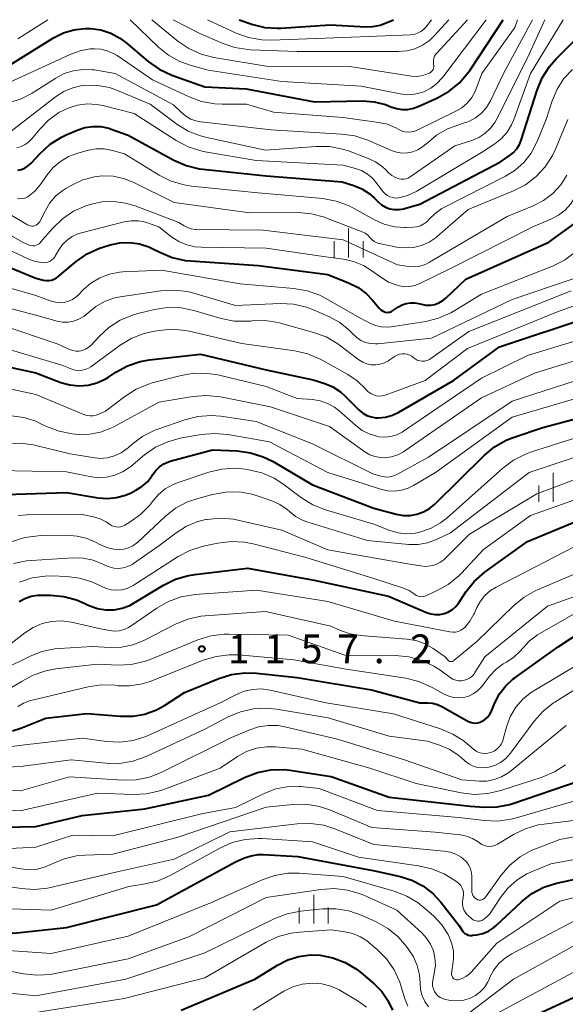
# Model space of a CAD drawing. Units: metres. Extents: x -62000 to -60563, y 16851 to 18000.
# Drawn here: x -61785 to -61714, y 17872 to 18000 of the extents above; entities that cross this region are included whole.
import ezdxf

# ---------------------------------------------------------------- set-up
doc = ezdxf.new("R2010")
doc.units = ezdxf.units.M
for name, color, linetype, lineweight in [('633400_荒地', 7, 'Continuous', 13), ('710100_等高線(計曲線)', 7, 'Continuous', 40), ('710200_等高線(主曲線)', 7, 'Continuous', 13), ('731200_図化機測定による標高点', 7, 'Continuous', 40)]:
    doc.layers.add(name, color=color, linetype=linetype, lineweight=lineweight)
doc.styles.add('Style-WORKING', font='MS Gothic.ttf')

msp = doc.modelspace()

# ---------------------------------------------------------------- linework, layer by layer
at = {"layer": '633400_荒地', "linetype": 'Continuous', "lineweight": 13}
for p, q in [((-61742.28, 17969.045), (-61742.28, 17972.795)), ((-61744.154, 17969.045), (-61744.154, 17971.145)), ((-61740.404, 17969.045), (-61740.404, 17971.145)), ((-61715.65, 17937.215), (-61715.65, 17940.965)), ((-61717.524, 17937.215), (-61717.524, 17939.315)), ((-61746.83, 17882.275), (-61746.83, 17886.025)), ((-61748.704, 17882.275), (-61748.704, 17884.375)), ((-61744.954, 17882.275), (-61744.954, 17884.375))]:
    msp.add_line(p, q, dxfattribs=at)
at = {"layer": '710100_等高線(計曲線)', "linetype": 'Continuous', "lineweight": 40, "flags": 128}
for points, elevation in [([(-61773.26, 17998.23), (-61772.07, 17997.59), (-61771.31, 17997.02), (-61768.39, 17994.56), (-61766.96, 17993.55), (-61765.29, 17992.77), (-61761, 17991.24), (-61755.62, 17991), (-61746.72, 17989.28), (-61740.49, 17989.41), (-61738.97, 17989.31), (-61737.5, 17988.95), (-61736.77, 17988.67), (-61736.06, 17988.42), (-61735.32, 17988.3), (-61734.56, 17988.32), (-61733.82, 17988.46), (-61733.23, 17988.68), (-61730.73, 17989.81), (-61729.21, 17990.67), (-61727.86, 17991.78), (-61726.72, 17993.1), (-61726.52, 17993.4), (-61722.14, 18000)], 1100), ([(-61761.75, 17980.58), (-61761.26, 17980.52), (-61753, 17979.66), (-61743.13, 17978.87), (-61741.6, 17978.4), (-61740.57, 17977.97), (-61739.62, 17977.37), (-61738.95, 17976.79), (-61738.47, 17976.3), (-61738, 17975.9), (-61737.47, 17975.59), (-61736.9, 17975.38), (-61736.3, 17975.27), (-61735.68, 17975.27), (-61735.08, 17975.38), (-61735, 17975.4), (-61733, 17975.98), (-61722.5, 17981.5), (-61721.36, 17982.25), (-61720.84, 17982.67), (-61720.4, 17983.17), (-61720.04, 17983.74), (-61719.82, 17984.29), (-61717.74, 17990.83), (-61717.07, 17992.44), (-61716.13, 17993.91), (-61715.26, 17994.89), (-61710.12, 18000)], 1110), ([(-61756.55, 18000), (-61754.77, 17999.39), (-61753.19, 17999), (-61751.57, 17998.89), (-61751.13, 17998.9), (-61744.67, 17999.33), (-61740.06, 17999.07), (-61739.11, 17999.1), (-61738.19, 17999.3), (-61737.62, 17999.5), (-61736.45, 18000)], 1090), ([(-61787.6, 17993.32), (-61780.7, 17997.62), (-61779.43, 17998.27), (-61778.06, 17998.69), (-61776.64, 17998.86), (-61775.89, 17998.85), (-61774.55, 17998.66), (-61773.26, 17998.23)], 1100), ([(-61785.35, 17980.38), (-61784.86, 17980.5), (-61784.39, 17980.7), (-61783.96, 17980.99), (-61783.64, 17981.29), (-61782.43, 17982.59), (-61781.15, 17983.77), (-61779.67, 17984.7), (-61779.06, 17984.99), (-61777.62, 17985.61), (-61776.62, 17985.94), (-61775.59, 17986.1), (-61774.54, 17986.07), (-61773.52, 17985.86), (-61773.22, 17985.76), (-61771, 17984.97), (-61765.04, 17981.7), (-61763.44, 17981), (-61761.75, 17980.58)], 1110), ([(-61737.48, 17961.91), (-61737.29, 17961.88), (-61737.1, 17961.89), (-61736.9, 17961.92), (-61736.72, 17961.99), (-61736.59, 17962.07), (-61735.79, 17962.6), (-61735.31, 17962.87), (-61734.78, 17963.05), (-61734.23, 17963.14), (-61733.68, 17963.13), (-61733.19, 17963.03), (-61732.79, 17962.93), (-61732.22, 17962.83), (-61731.64, 17962.82), (-61731.07, 17962.92), (-61730.52, 17963.12), (-61730.02, 17963.41), (-61729.64, 17963.72), (-61727, 17966.2), (-61716.23, 17971), (-61712.91, 17973.42)], 1120), ([(-61788.52, 17968.57), (-61783, 17966.34), (-61782, 17966.08), (-61781.65, 17966.02), (-61781.3, 17966.02), (-61780.96, 17966.08), (-61780.63, 17966.2), (-61780.33, 17966.38), (-61780.2, 17966.48), (-61777.75, 17968.51), (-61776.32, 17969.5), (-61774.73, 17970.23), (-61774.31, 17970.37), (-61773.33, 17970.67), (-61772.07, 17970.94), (-61770.79, 17970.99), (-61769.53, 17970.81), (-61768.31, 17970.42), (-61767.76, 17970.16), (-61766.88, 17969.7), (-61765.27, 17969.03), (-61763.57, 17968.65), (-61762.88, 17968.58), (-61754, 17968), (-61745, 17966.82), (-61742.29, 17965.73), (-61741.06, 17965.1), (-61739.97, 17964.28), (-61739.22, 17963.52), (-61738.29, 17962.41), (-61738.09, 17962.22), (-61737.87, 17962.07), (-61737.62, 17961.96), (-61737.48, 17961.91)], 1120), ([(-61769.41, 17955.47), (-61768.21, 17955.68), (-61761.58, 17956.42), (-61753, 17954.38), (-61746.9, 17953.1), (-61745.39, 17952.61), (-61744.32, 17952.16), (-61743.35, 17951.53), (-61742.76, 17951), (-61740.89, 17949.14), (-61740.43, 17948.75), (-61739.91, 17948.45), (-61739.35, 17948.25), (-61738.76, 17948.15), (-61738.44, 17948.13), (-61737.5, 17948.22), (-61736.59, 17948.47), (-61735.76, 17948.86), (-61728.64, 17953), (-61722.63, 17957.37), (-61711, 17961.25)], 1130), ([(-61790.05, 17955.54), (-61783, 17954), (-61779.74, 17952.76), (-61778.59, 17952.44), (-61777.41, 17952.32), (-61776.22, 17952.41), (-61775.06, 17952.7), (-61773.98, 17953.19), (-61773.56, 17953.45), (-61772.6, 17954.09), (-61771.06, 17954.91), (-61769.41, 17955.47)], 1130), ([(-61767.91, 17940.56), (-61767.8, 17940.73), (-61767.4, 17941.28), (-61766.92, 17941.75), (-61766.36, 17942.13), (-61765.74, 17942.4), (-61765.5, 17942.48), (-61760.02, 17943.98), (-61756.78, 17943.83), (-61755.05, 17943.6), (-61753.39, 17943.08), (-61752.13, 17942.44), (-61747, 17939.4), (-61739, 17936.38), (-61736.1, 17935.59), (-61735.2, 17935.43), (-61734.29, 17935.43), (-61733.39, 17935.58), (-61732.54, 17935.89), (-61731.75, 17936.34), (-61731.06, 17936.91), (-61724.62, 17943.25), (-61723.28, 17944.36), (-61721.76, 17945.22), (-61720.85, 17945.58), (-61717, 17946.9), (-61706.26, 17949.74)], 1140), ([(-61786.94, 17938.15), (-61779, 17938.42), (-61774.89, 17937.73), (-61773.69, 17937.63), (-61772.49, 17937.74), (-61771.34, 17938.06), (-61770.62, 17938.38), (-61769.98, 17938.7), (-61769.19, 17939.2), (-61768.49, 17939.82), (-61767.91, 17940.56)], 1140), ([(-61724.49, 17928.07), (-61719, 17932.02), (-61707.04, 17937)], 1150), ([(-61785.2, 17924.21), (-61784.45, 17924.62), (-61783.64, 17924.9), (-61782.79, 17925.03), (-61782.43, 17925.04), (-61781.12, 17925.03), (-61779.38, 17924.87), (-61777.7, 17924.41), (-61777.03, 17924.14), (-61775.99, 17923.66), (-61774.97, 17923.3), (-61773.91, 17923.13), (-61772.83, 17923.14), (-61771.77, 17923.33), (-61770.76, 17923.71), (-61770.2, 17924.02), (-61766.37, 17926.35), (-61764.81, 17927.13), (-61763.14, 17927.62), (-61762.33, 17927.75), (-61755.43, 17928.57), (-61746.79, 17927), (-61737.07, 17924.93), (-61732.13, 17922.78), (-61731.58, 17922.59), (-61731, 17922.5), (-61730.41, 17922.52), (-61729.81, 17922.64), (-61729.26, 17922.86), (-61728.75, 17923.18), (-61728.31, 17923.58), (-61727.95, 17924.03), (-61727, 17925.47), (-61725.92, 17926.83), (-61724.49, 17928.07)], 1150), ([(-61786.04, 17907.35), (-61784.98, 17907.7), (-61781.7, 17909), (-61776.37, 17909.63), (-61771.99, 17909.26), (-61770.39, 17909.27), (-61768.82, 17909.55), (-61767.31, 17910.1), (-61766.27, 17910.68), (-61763.65, 17912.35), (-61759.19, 17914.19), (-61757.53, 17914.71), (-61755.8, 17914.94), (-61754.3, 17914.89), (-61749, 17914.32), (-61739.29, 17912.71), (-61733, 17911), (-61732, 17911.01), (-61731.35, 17910.96), (-61730.71, 17910.79), (-61730.13, 17910.53), (-61726.74, 17908.62), (-61726.44, 17908.48), (-61726.11, 17908.4), (-61725.78, 17908.38), (-61725.45, 17908.41), (-61725.13, 17908.5), (-61724.97, 17908.57), (-61724.58, 17908.8), (-61724.23, 17909.1), (-61723.94, 17909.45), (-61723.71, 17909.85), (-61723.68, 17909.92), (-61723.24, 17911), (-61722.62, 17912.17), (-61721.82, 17913.22), (-61720.84, 17914.12), (-61720.64, 17914.26), (-61715, 17918.3), (-61704.85, 17925)], 1160), ([(-61722.28, 17868.34), (-61713, 17872.62), (-61704.76, 17875.9), (-61703.2, 17876.68), (-61701.8, 17877.72), (-61700.61, 17878.99), (-61700.27, 17879.44), (-61698.11, 17882.52), (-61696.99, 17883.85), (-61695.65, 17884.97), (-61695.38, 17885.15), (-61686.39, 17891), (-61675, 17896.39), (-61665, 17901.25), (-61655, 17907.92), (-61644.65, 17913.35), (-61633, 17919.28), (-61625.28, 17922.22)], 1190), ([(-61787.17, 17894.83), (-61783, 17894.89), (-61777, 17896.36), (-61768.81, 17897.19), (-61760.55, 17899), (-61755.77, 17901.33), (-61754.14, 17901.95), (-61752.43, 17902.28), (-61750.69, 17902.31), (-61749.95, 17902.23), (-61744.56, 17901.44), (-61737, 17898.74), (-61726.45, 17897.55), (-61724.57, 17897.43), (-61722.92, 17897.47), (-61721.31, 17897.79), (-61720.91, 17897.92), (-61712.28, 17900.87)], 1170), ([(-61841.49, 17870.51), (-61834.08, 17871.92), (-61825, 17874.48), (-61814.41, 17877), (-61804.56, 17881.44), (-61795.39, 17882.61), (-61785.86, 17881), (-61779, 17881.77), (-61767.29, 17884.71), (-61757, 17890.29), (-61755.84, 17890.81), (-61754.97, 17891.1), (-61754.07, 17891.25), (-61753.4, 17891.25), (-61748.89, 17891), (-61738.87, 17889.13), (-61735.59, 17888.41), (-61734.04, 17887.92)], 1180), ([(-61734.04, 17887.92), (-61732.6, 17887.17), (-61731.32, 17886.19), (-61730.26, 17885.04), (-61727.94, 17882.06), (-61727.47, 17881.33), (-61727.32, 17881.15), (-61727.15, 17880.99), (-61726.95, 17880.86), (-61726.73, 17880.77), (-61726.49, 17880.72), (-61726.26, 17880.72), (-61726.14, 17880.73), (-61725.57, 17880.81), (-61724.8, 17880.98), (-61724.07, 17881.28), (-61723.41, 17881.71), (-61723.08, 17881.99), (-61719.79, 17885.09), (-61718.42, 17886.16), (-61716.88, 17886.99), (-61715.22, 17887.53), (-61715.01, 17887.58), (-61709.56, 17888.74)], 1180), ([(-61764.1, 17871), (-61754.48, 17875), (-61751.55, 17876.84), (-61750.2, 17877.54), (-61748.75, 17877.98), (-61747.25, 17878.17), (-61746, 17878.13), (-61744.32, 17877.8), (-61742.72, 17877.19), (-61741.25, 17876.31), (-61740.69, 17875.87), (-61738.97, 17874.42), (-61737.97, 17873.41), (-61737.17, 17872.25), (-61736.57, 17870.97)], 1190)]:
    msp.add_lwpolyline(points, dxfattribs=dict(at, elevation=elevation))
at = {"layer": '710200_等高線(主曲線)', "linetype": 'Continuous', "lineweight": 13, "flags": 128}
for points, elevation in [([(-61786.97, 17991.59), (-61778.47, 17995.52), (-61777.23, 17995.96), (-61775.93, 17996.19), (-61775.38, 17996.21), (-61774.49, 17996.14), (-61773.62, 17995.92), (-61772.81, 17995.55), (-61772.44, 17995.32), (-61767.82, 17992.18), (-61763.06, 17989.93), (-61761.42, 17989.33), (-61759.71, 17989.02), (-61758.73, 17988.98), (-61755.58, 17989), (-61752.05, 17987.95), (-61743, 17987.28), (-61738.38, 17986.63), (-61737.23, 17986.37), (-61736.15, 17985.91), (-61735.81, 17985.72), (-61735.41, 17985.52), (-61734.98, 17985.4), (-61734.54, 17985.35), (-61734.1, 17985.38), (-61733.66, 17985.49), (-61733.37, 17985.61), (-61728.31, 17988.07), (-61727.53, 17988.54), (-61726.84, 17989.14), (-61726.26, 17989.85), (-61725.82, 17990.65), (-61725.68, 17991), (-61724.95, 17993), (-61720.62, 17999), (-61720.29, 18000)], 1102), ([(-61785.37, 17997.49), (-61781.44, 18000)], 1098), ([(-61777.6, 17988.87), (-61776.35, 17989.03), (-61775.1, 17988.97), (-61774.3, 17988.82), (-61770.21, 17987.79), (-61764.72, 17984.25), (-61763.18, 17983.44), (-61761.52, 17982.9), (-61760.98, 17982.8), (-61754.33, 17981.67), (-61743, 17981.07), (-61741.4, 17980.63), (-61740.59, 17980.34), (-61739.84, 17979.9), (-61739.18, 17979.35), (-61738.78, 17978.89), (-61737.78, 17977.59), (-61737.52, 17977.32), (-61737.23, 17977.1), (-61736.9, 17976.93), (-61736.54, 17976.82), (-61736.17, 17976.77), (-61735.8, 17976.79), (-61735.75, 17976.8), (-61734.63, 17977.08), (-61733.58, 17977.56), (-61733.42, 17977.65), (-61725, 17982.69), (-61723.24, 17983.84), (-61722.38, 17984.53), (-61721.64, 17985.35), (-61721.07, 17986.29), (-61720.77, 17986.98), (-61718.59, 17993), (-61714.36, 18000)], 1108), ([(-61770.74, 18000), (-61767.03, 17996.42), (-61765.72, 17995.37), (-61764.26, 17994.56), (-61762.92, 17994.08), (-61760.57, 17993.43), (-61751, 17991.96), (-61740.64, 17991.36), (-61735.56, 17990.33), (-61734.64, 17990.23), (-61733.71, 17990.29), (-61732.8, 17990.5), (-61732.49, 17990.62), (-61731.59, 17991.08), (-61730.78, 17991.69), (-61730.09, 17992.42), (-61730.03, 17992.51), (-61724.39, 18000)], 1098), ([(-61767.93, 18000), (-61764.53, 17997.22), (-61763.09, 17996.23), (-61761.5, 17995.52), (-61759.84, 17995.09), (-61753, 17993.95), (-61742.11, 17993.89), (-61734.09, 17992.64), (-61733.45, 17992.6), (-61732.82, 17992.67), (-61732.21, 17992.85), (-61732, 17992.94), (-61731.75, 17993.05), (-61731.6, 17993.14), (-61731.47, 17993.25), (-61731.36, 17993.38), (-61731.27, 17993.53), (-61731.21, 17993.69)], 1096), ([(-61765.15, 18000), (-61761.74, 17998.26), (-61758.77, 17996.94), (-61757.12, 17996.37), (-61755.4, 17996.1), (-61755.06, 17996.08), (-61749, 17995.86), (-61742.16, 17995.84), (-61735.81, 17995.84), (-61734.71, 17995.93), (-61733.65, 17996.21), (-61732.65, 17996.68), (-61731.75, 17997.31), (-61731.12, 17997.92), (-61729.23, 18000)], 1094), ([(-61760.68, 18000), (-61756.94, 17998.26), (-61755.3, 17997.66), (-61753.59, 17997.36), (-61752.36, 17997.33), (-61743, 17997.66), (-61734.22, 17998.03), (-61733.76, 17998.09), (-61733.31, 17998.23), (-61732.9, 17998.45), (-61732.53, 17998.73), (-61732.24, 17999.04), (-61731.47, 18000)], 1092), ([(-61733.09, 17965.6), (-61729, 17967.58), (-61718.29, 17973), (-61715.93, 17974), (-61714.96, 17974.52), (-61714.1, 17975.19), (-61713.36, 17976.01), (-61712.78, 17976.94), (-61712.58, 17977.36), (-61709.78, 17984.02), (-61708.97, 17985.56), (-61707.9, 17986.94), (-61707.55, 17987.31), (-61704.45, 17990.33), (-61703.1, 17991.43), (-61701.58, 17992.28), (-61701.11, 17992.48), (-61694.67, 17995), (-61690.1, 17996.4), (-61688.48, 17997.06), (-61687, 17997.98), (-61686.59, 17998.31), (-61684.58, 18000)], 1118), ([(-61731.21, 17993.69), (-61731.18, 17993.86), (-61731.18, 17994.03), (-61731.21, 17994.2), (-61731.25, 17994.46), (-61731.25, 17994.72), (-61731.2, 17994.98), (-61731.11, 17995.23), (-61730.98, 17995.46), (-61730.86, 17995.61), (-61726.8, 18000)], 1096), ([(-61727.58, 17986.42), (-61726.64, 17986.73), (-61725.77, 17987.21), (-61724.99, 17987.83), (-61724.33, 17988.58), (-61723.77, 17989.51), (-61722.11, 17993), (-61718.35, 18000)], 1104), ([(-61724.53, 17985.19), (-61723.82, 17985.85), (-61723.24, 17986.63), (-61722.99, 17987.07), (-61718.98, 17995.02), (-61716.74, 18000)], 1106), ([(-61786.4, 17989.21), (-61784.93, 17989.67), (-61783.47, 17990.43), (-61780.42, 17992.4), (-61779.32, 17992.98), (-61778.14, 17993.36), (-61776.9, 17993.53), (-61775.66, 17993.48), (-61775.39, 17993.45), (-61772.67, 17993), (-61765.07, 17988.93), (-61764.03, 17987.89), (-61763.48, 17987.42), (-61762.85, 17987.06), (-61762.16, 17986.81), (-61761.54, 17986.69), (-61752.36, 17985.64), (-61743.19, 17985.1), (-61741.46, 17984.85), (-61739.79, 17984.29), (-61736.7, 17982.95), (-61736.03, 17982.73), (-61735.32, 17982.62), (-61734.61, 17982.64), (-61733.91, 17982.78), (-61733.25, 17983.04), (-61732.65, 17983.42), (-61732.19, 17983.81), (-61732.15, 17983.85), (-61730.85, 17984.94), (-61729.39, 17985.78), (-61727.81, 17986.36), (-61727.58, 17986.42)], 1104), ([(-61784.46, 17976.77), (-61784.16, 17976.9), (-61784, 17976.99), (-61783.15, 17977.68), (-61782.43, 17978.5), (-61782.32, 17978.66), (-61781.53, 17979.8), (-61780.75, 17980.75), (-61779.82, 17981.54), (-61778.76, 17982.16), (-61777.56, 17982.61), (-61776.16, 17982.99), (-61775.15, 17983.17), (-61774.13, 17983.17), (-61773.03, 17982.97), (-61771.48, 17982.52), (-61766.94, 17979.75), (-61765.38, 17978.97), (-61763.7, 17978.48), (-61762.74, 17978.33), (-61754.52, 17977.48), (-61745.63, 17976.69), (-61743.92, 17976.38), (-61742.28, 17975.78), (-61741.64, 17975.45), (-61738.92, 17973.93), (-61737.66, 17973.36), (-61736.33, 17973.02), (-61734.96, 17972.92), (-61734.8, 17972.93), (-61733.89, 17972.96), (-61733.4, 17973.02), (-61732.92, 17973.16), (-61732.48, 17973.39), (-61732.08, 17973.69), (-61731.78, 17974), (-61731.03, 17974.77), (-61730.16, 17975.39), (-61729.81, 17975.59), (-61721.87, 17979.61), (-61720.58, 17980.41), (-61719.46, 17981.41), (-61718.53, 17982.6), (-61717.77, 17984.03), (-61716.55, 17987), (-61715.77, 17989.41), (-61715.13, 17990.94), (-61714.24, 17992.33), (-61713.12, 17993.53)], 1112), ([(-61786.23, 17985.47), (-61780.44, 17989.95), (-61779.37, 17990.64), (-61778.2, 17991.13), (-61776.96, 17991.41), (-61776.55, 17991.45), (-61774.98, 17991.44), (-61773.43, 17991.15), (-61772.37, 17990.78), (-61768.12, 17989), (-61764.65, 17986.41), (-61763.17, 17985.49), (-61761.55, 17984.85), (-61760.76, 17984.64), (-61753.1, 17983), (-61746.52, 17983.49), (-61744.77, 17983.47), (-61743.06, 17983.14), (-61742.31, 17982.9), (-61739.84, 17981.98), (-61738.8, 17981.49), (-61737.87, 17980.83), (-61737.5, 17980.5), (-61737.07, 17980.07), (-61736.65, 17979.72), (-61736.18, 17979.45), (-61735.72, 17979.28), (-61735.42, 17979.23), (-61735.12, 17979.22), (-61734.82, 17979.27), (-61734.54, 17979.37), (-61734.27, 17979.53), (-61728.44, 17983.56), (-61726.23, 17984.28), (-61725.34, 17984.66), (-61724.53, 17985.19)], 1106), ([(-61785.47, 17983.3), (-61784.91, 17983.47), (-61784.4, 17983.74), (-61783.93, 17984.08), (-61783.59, 17984.45), (-61782.51, 17985.76), (-61781.36, 17986.93), (-61780.03, 17987.89), (-61778.8, 17988.49), (-61777.6, 17988.87)], 1108), ([(-61776.9, 17979.12), (-61775.38, 17979.53), (-61774.36, 17979.64), (-61772.95, 17979.6), (-61771.58, 17979.32), (-61770.33, 17978.82), (-61765, 17976.19), (-61755.14, 17974.86), (-61748.86, 17974.87), (-61747.13, 17974.72), (-61745.44, 17974.27), (-61745.26, 17974.2), (-61740.54, 17972.38), (-61740.15, 17972.19), (-61739.8, 17971.94), (-61739.5, 17971.63), (-61739.44, 17971.56), (-61739.22, 17971.31), (-61738.97, 17971.11), (-61738.68, 17970.96), (-61738.37, 17970.86), (-61738.31, 17970.85), (-61736.01, 17970.39), (-61734.93, 17970.27), (-61733.85, 17970.34), (-61732.79, 17970.59), (-61731.8, 17971.03), (-61730.9, 17971.63), (-61730.69, 17971.8), (-61726.72, 17975.28), (-61720.81, 17977.7), (-61719.26, 17978.5), (-61717.87, 17979.56), (-61716.69, 17980.84), (-61715.75, 17982.31), (-61715.4, 17983.06), (-61713.73, 17987)], 1114), ([(-61790.77, 17977.23), (-61784.12, 17973.27), (-61783.94, 17973.18), (-61783.75, 17973.13), (-61783.55, 17973.11), (-61783.35, 17973.12), (-61783.17, 17973.16), (-61782.97, 17973.25), (-61782.79, 17973.37), (-61782.63, 17973.52), (-61782.5, 17973.69), (-61782.44, 17973.8), (-61781.77, 17975.16), (-61781.17, 17976.16), (-61780.41, 17977.04), (-61779.51, 17977.77), (-61779.1, 17978.02), (-61778.32, 17978.46), (-61776.9, 17979.12)], 1114), ([(-61776.2, 17975.85), (-61775.96, 17975.92), (-61774.43, 17976.26), (-61772.87, 17976.32), (-61771.32, 17976.11), (-61770.1, 17975.75), (-61764.41, 17973.59), (-61763.7, 17973.14), (-61763.25, 17972.91), (-61762.76, 17972.76), (-61762.26, 17972.69), (-61762.16, 17972.69), (-61753.4, 17972.6), (-61743, 17971.33), (-61735.93, 17968.07), (-61734.46, 17967.86), (-61733.73, 17967.82), (-61733.01, 17967.9), (-61732.31, 17968.11), (-61731.73, 17968.4), (-61721.63, 17974.37), (-61718.24, 17975.76), (-61716.9, 17976.45), (-61715.7, 17977.36), (-61714.67, 17978.47), (-61713.86, 17979.74)], 1116), ([(-61785.42, 17976.72), (-61785.1, 17976.68), (-61784.78, 17976.7), (-61784.46, 17976.77)], 1112), ([(-61789.39, 17973.65), (-61784.73, 17971), (-61783.87, 17970.64), (-61783.65, 17970.58), (-61783.42, 17970.55), (-61783.2, 17970.56), (-61782.98, 17970.61), (-61782.77, 17970.7), (-61782.58, 17970.82), (-61782.41, 17970.97), (-61782.39, 17971), (-61780.78, 17972.85), (-61779.53, 17974.06), (-61778.09, 17975.04), (-61776.5, 17975.75), (-61776.2, 17975.85)], 1116), ([(-61790.26, 17971.74), (-61783.91, 17968.81), (-61783.08, 17968.52), (-61782.22, 17968.37), (-61782, 17968.35), (-61781.71, 17968.37), (-61781.43, 17968.43), (-61781.16, 17968.54), (-61780.92, 17968.7), (-61780.71, 17968.9), (-61780.53, 17969.13), (-61780.5, 17969.18), (-61780, 17970.04), (-61779.53, 17970.71), (-61778.94, 17971.3), (-61778.27, 17971.77), (-61777.53, 17972.11), (-61777.06, 17972.25), (-61771.49, 17973.65), (-61770.58, 17973.8), (-61769.66, 17973.78), (-61768.75, 17973.61), (-61768.48, 17973.52), (-61767, 17973.01), (-61765.31, 17971.69), (-61764.39, 17971.09), (-61763.37, 17970.66), (-61762.3, 17970.41), (-61761.48, 17970.35), (-61753, 17970.26), (-61744.94, 17969.06), (-61742.97, 17968.8), (-61741.63, 17968.5), (-61740.36, 17967.97), (-61739.39, 17967.37), (-61738.11, 17966.44), (-61737.08, 17965.82), (-61735.97, 17965.4), (-61735.66, 17965.32), (-61735, 17965.22), (-61734.33, 17965.24), (-61733.67, 17965.38), (-61733.09, 17965.6)], 1118), ([(-61791.5, 17966.5), (-61783, 17964.08), (-61781, 17963.34), (-61780.45, 17963.19), (-61779.88, 17963.13), (-61779.32, 17963.18), (-61778.77, 17963.32), (-61778.25, 17963.56), (-61777.78, 17963.88), (-61777.51, 17964.13), (-61776.87, 17964.8), (-61775.85, 17965.68), (-61774.7, 17966.37), (-61773.44, 17966.85), (-61772.12, 17967.1), (-61771.67, 17967.14), (-61766.64, 17967.36), (-61756.42, 17965.58), (-61749.41, 17964.99), (-61747.69, 17964.69), (-61746.05, 17964.1), (-61745.27, 17963.7), (-61740.84, 17961.16), (-61739.53, 17960.47), (-61738.8, 17960.17), (-61738.03, 17959.99), (-61737.25, 17959.96), (-61736.75, 17960.01), (-61732.25, 17960.69), (-61730.56, 17961.1), (-61728.96, 17961.8), (-61728.45, 17962.1), (-61725, 17964.26), (-61715.75, 17967.91), (-61714.19, 17968.69), (-61712.79, 17969.72)], 1122), ([(-61741.71, 17959.05), (-61741.23, 17958.6), (-61740.68, 17958.23), (-61740.08, 17957.96), (-61739.44, 17957.81), (-61738.78, 17957.76), (-61738.47, 17957.78), (-61731.49, 17958.51), (-61721, 17963.55), (-61710.88, 17967)], 1124), ([(-61792.12, 17963.88), (-61783, 17961.51), (-61780.25, 17960.75), (-61779.54, 17960.61), (-61778.81, 17960.61), (-61778.09, 17960.73), (-61777.4, 17960.97), (-61776.77, 17961.33), (-61776.18, 17961.82), (-61775.2, 17962.64), (-61774.09, 17963.28), (-61772.88, 17963.72), (-61772.05, 17963.89), (-61766.73, 17964.68), (-61764.99, 17964.78), (-61763.26, 17964.58), (-61762.44, 17964.38), (-61757, 17962.77), (-61751.21, 17963.02), (-61749.47, 17962.94), (-61747.77, 17962.56), (-61746.76, 17962.18), (-61744.79, 17961.31), (-61743.44, 17960.57), (-61742.24, 17959.6), (-61741.71, 17959.05)], 1124), ([(-61758.9, 17961.09), (-61757.19, 17960.75), (-61755.45, 17960.71), (-61755.03, 17960.75), (-61754.9, 17960.77), (-61753.16, 17960.8), (-61751.44, 17960.54), (-61751.15, 17960.46), (-61746.84, 17959.27), (-61745.21, 17958.67), (-61743.7, 17957.78), (-61743.48, 17957.62), (-61740.94, 17955.7), (-61740.45, 17955.39), (-61739.9, 17955.17), (-61739.33, 17955.05), (-61738.74, 17955.03), (-61738.16, 17955.11), (-61737.6, 17955.29), (-61737.09, 17955.57), (-61737, 17955.63), (-61736.23, 17956.16), (-61735.95, 17956.32), (-61735.64, 17956.43), (-61735.31, 17956.49), (-61734.98, 17956.49), (-61734.66, 17956.43), (-61734.35, 17956.31), (-61734.07, 17956.15), (-61733.89, 17956.01), (-61733.63, 17955.81), (-61733.34, 17955.66), (-61733.03, 17955.57), (-61732.71, 17955.53), (-61732.39, 17955.54), (-61732.07, 17955.61), (-61731.77, 17955.74), (-61731.56, 17955.87), (-61726.61, 17959.39), (-61713.32, 17964.68)], 1126), ([(-61745.98, 17955.8), (-61745.74, 17955.67), (-61742.37, 17953.77), (-61741.15, 17952.94), (-61740.1, 17951.91), (-61740, 17951.79), (-61739.73, 17951.51), (-61739.41, 17951.29), (-61739.06, 17951.12), (-61738.69, 17951.02), (-61738.3, 17950.98), (-61737.91, 17951.01), (-61737.52, 17951.11), (-61732.3, 17953), (-61726.81, 17957.19), (-61715, 17962), (-61708.83, 17964.15)], 1128), ([(-61787.69, 17960.31), (-61780.23, 17957.77), (-61778.62, 17957.04), (-61778.21, 17956.9), (-61777.79, 17956.83), (-61777.36, 17956.84), (-61776.94, 17956.92), (-61776.54, 17957.07), (-61776.18, 17957.29), (-61775.85, 17957.57), (-61775.8, 17957.62), (-61774.78, 17958.74), (-61773.5, 17959.92), (-61772.03, 17960.86), (-61770.42, 17961.53), (-61769.74, 17961.72), (-61767.58, 17962.24), (-61765.85, 17962.49), (-61764.11, 17962.45), (-61762.45, 17962.12), (-61758.9, 17961.09)], 1126), ([(-61788.38, 17957.62), (-61779.62, 17955), (-61778.31, 17954.48), (-61777.88, 17954.35), (-61777.44, 17954.3), (-61777, 17954.33), (-61776.57, 17954.43), (-61776.16, 17954.6), (-61775.86, 17954.79), (-61772.02, 17957.61), (-61770.53, 17958.51), (-61768.9, 17959.14), (-61767.79, 17959.4), (-61767, 17959.53), (-61765.26, 17959.67), (-61763.52, 17959.51), (-61763.03, 17959.41), (-61756.2, 17957.8), (-61749.29, 17956.86), (-61747.59, 17956.47), (-61745.98, 17955.8)], 1128), ([(-61753, 17952.24), (-61749, 17950.65), (-61747, 17950.51), (-61745.99, 17950.35), (-61745.03, 17950.02), (-61744.13, 17949.52), (-61743.5, 17949.03), (-61741.36, 17947.12), (-61740.53, 17946.5), (-61739.61, 17946.04), (-61738.62, 17945.74), (-61738.32, 17945.68), (-61737.54, 17945.63), (-61736.77, 17945.72), (-61736.02, 17945.93), (-61735.33, 17946.28), (-61735.13, 17946.4), (-61725, 17953.29), (-61719, 17956.27), (-61708.58, 17959.42)], 1132), ([(-61786.21, 17948.39), (-61784.59, 17948.18), (-61783.03, 17947.69), (-61782.43, 17947.42), (-61781.61, 17947.02), (-61779.99, 17946.39), (-61778.28, 17946.04), (-61777.89, 17946.01), (-61777.43, 17945.98), (-61775.99, 17946), (-61774.58, 17946.27), (-61773.23, 17946.78), (-61772.87, 17946.97), (-61767, 17950.2), (-61762.58, 17950.93), (-61760.84, 17951.06), (-61758.98, 17950.86), (-61752.45, 17949.55), (-61744.78, 17947), (-61740.17, 17943.71), (-61739.54, 17943.34), (-61738.86, 17943.09), (-61738.14, 17942.96), (-61737.57, 17942.94), (-61736.71, 17943.05), (-61735.89, 17943.31), (-61735.13, 17943.7), (-61734.95, 17943.82), (-61725, 17950.73), (-61718.06, 17953.94), (-61708.24, 17957)], 1134), ([(-61739.15, 17940.85), (-61738.07, 17940.53), (-61737.61, 17940.44), (-61737.14, 17940.43), (-61736.68, 17940.5), (-61736.24, 17940.65), (-61736.02, 17940.75), (-61731.9, 17943), (-61721, 17950.33), (-61707.28, 17954.72)], 1136), ([(-61791.45, 17953), (-61783, 17951.17), (-61776.77, 17948.57), (-61776.38, 17948.44), (-61775.96, 17948.39), (-61775.55, 17948.4), (-61775.14, 17948.49), (-61774.89, 17948.59), (-61773.95, 17949), (-61771.44, 17950.93), (-61769.97, 17951.87), (-61768.36, 17952.54), (-61767.85, 17952.69), (-61764.11, 17953.66), (-61762.39, 17953.95), (-61760.65, 17953.93), (-61759.33, 17953.72), (-61753, 17952.24)], 1132), ([(-61752.57, 17945), (-61745, 17941), (-61740.41, 17939.59), (-61738.14, 17938.86), (-61737.24, 17938.65), (-61736.31, 17938.6), (-61735.39, 17938.72), (-61734.51, 17938.99), (-61733.82, 17939.32), (-61730.95, 17941), (-61721, 17948.23), (-61710.8, 17951.2)], 1138), ([(-61786.79, 17944.73), (-61785.05, 17944.82), (-61783.32, 17944.62), (-61783.03, 17944.55), (-61778.53, 17943.47), (-61775.63, 17942.95), (-61774.67, 17942.86), (-61773.72, 17942.94), (-61772.79, 17943.18), (-61771.92, 17943.58), (-61771.13, 17944.13), (-61771, 17944.24), (-61770.48, 17944.7), (-61769.08, 17945.74), (-61767.52, 17946.52), (-61767.13, 17946.66), (-61763.61, 17947.89), (-61761.92, 17948.31), (-61760.18, 17948.44), (-61758.91, 17948.34), (-61754.32, 17947.68), (-61747, 17944.77), (-61739.15, 17940.85)], 1136), ([(-61788.02, 17941.28), (-61779, 17941.1), (-61776, 17940.48), (-61774.9, 17940.34), (-61773.8, 17940.41), (-61772.73, 17940.66), (-61771.71, 17941.09), (-61770.79, 17941.7), (-61770.65, 17941.81), (-61768.86, 17943.3), (-61767.43, 17944.3), (-61765.84, 17945.03), (-61764.2, 17945.47), (-61761.48, 17945.95), (-61759.74, 17946.1), (-61758, 17945.95), (-61752.57, 17945)], 1138), ([(-61733.63, 17933.11), (-61733, 17933.24), (-61731.61, 17933.72), (-61730.32, 17934.45), (-61729.46, 17935.12), (-61722.22, 17941.58), (-61720.82, 17942.62), (-61719.27, 17943.41), (-61718.59, 17943.65), (-61709, 17946.7)], 1142), ([(-61770.93, 17931.21), (-61770.39, 17931.46), (-61769.9, 17931.8), (-61769.75, 17931.93), (-61766.19, 17935.28), (-61764.82, 17936.36), (-61763.28, 17937.18), (-61761.94, 17937.65), (-61760.01, 17938.17), (-61758.29, 17938.47), (-61756.55, 17938.48), (-61754.83, 17938.18), (-61754.07, 17937.94), (-61752.28, 17937.31), (-61751.24, 17936.83), (-61750.3, 17936.18), (-61750, 17935.92), (-61749.19, 17935.28), (-61748.27, 17934.8), (-61747.71, 17934.59), (-61739.84, 17932.16), (-61734.46, 17931.66), (-61733.23, 17931.65), (-61732.01, 17931.86), (-61730.76, 17932.32), (-61729, 17933.16), (-61718.77, 17941), (-61707, 17944.93)], 1144), ([(-61757.29, 17934.92), (-61756.72, 17934.81), (-61751, 17933.49), (-61745, 17930.96), (-61734.83, 17929.17), (-61732.91, 17928.84), (-61732.27, 17928.79), (-61731.62, 17928.84), (-61731, 17929.01), (-61730.41, 17929.29), (-61729.88, 17929.66), (-61729.63, 17929.89), (-61726.56, 17933), (-61717.78, 17938.22), (-61707, 17942.26)], 1146), ([(-61785.31, 17935.42), (-61784.13, 17935.5), (-61777, 17935.55), (-61775.49, 17935.24), (-61774.65, 17934.99), (-61773.87, 17934.6), (-61773.4, 17934.27), (-61773.14, 17934.1), (-61772.87, 17933.99), (-61772.57, 17933.92), (-61772.27, 17933.9), (-61771.97, 17933.94), (-61771.68, 17934.02), (-61771.44, 17934.14), (-61770.73, 17934.57), (-61769.38, 17935.54), (-61768.21, 17936.74), (-61767.83, 17937.24), (-61767.78, 17937.3), (-61767.05, 17938.15), (-61766.18, 17938.87), (-61765.2, 17939.43), (-61764.59, 17939.67), (-61760.49, 17941.05), (-61758.79, 17941.46), (-61757.05, 17941.57), (-61755.75, 17941.45), (-61755.29, 17941.38), (-61753.59, 17940.96), (-61752, 17940.26), (-61750.87, 17939.53), (-61748.42, 17937.71), (-61746.94, 17936.8), (-61745.3, 17936.16), (-61739, 17934.29), (-61736.92, 17933.48), (-61735.85, 17933.16), (-61734.74, 17933.04), (-61733.63, 17933.11)], 1142), ([(-61735.12, 17925.95), (-61734.4, 17925.64), (-61733.74, 17925.21), (-61733.66, 17925.14), (-61733.46, 17925.01), (-61733.24, 17924.91), (-61733.01, 17924.85), (-61732.78, 17924.83), (-61732.54, 17924.85), (-61732.31, 17924.92), (-61732.22, 17924.95), (-61730.82, 17925.59), (-61729.3, 17926.44), (-61727.95, 17927.55), (-61727.64, 17927.87), (-61724.71, 17931), (-61718.6, 17935.4), (-61711, 17938.12)], 1148), ([(-61785.93, 17929.15), (-61784.22, 17929.51), (-61783.59, 17929.57), (-61778.19, 17929.89), (-61776.85, 17929.85), (-61775.54, 17929.58), (-61774.29, 17929.08), (-61774.04, 17928.96), (-61773.47, 17928.71), (-61772.87, 17928.56), (-61772.25, 17928.52), (-61771.63, 17928.59), (-61771.03, 17928.76), (-61770.48, 17929.04), (-61770.29, 17929.16), (-61767, 17931.45), (-61764.73, 17933.18), (-61763.39, 17934.02), (-61761.92, 17934.62), (-61760.87, 17934.88), (-61760.76, 17934.9), (-61759.02, 17935.06), (-61757.29, 17934.92)], 1146), ([(-61786.1, 17932.03), (-61784.43, 17932.55), (-61782.71, 17932.78), (-61782.41, 17932.79), (-61779, 17932.84), (-61777.64, 17932.74), (-61776.31, 17932.41), (-61775.23, 17931.93), (-61774.66, 17931.63), (-61773.78, 17931.26), (-61772.85, 17931.05), (-61772.1, 17931), (-61771.51, 17931.05), (-61770.93, 17931.21)], 1144), ([(-61785.13, 17926.74), (-61783.49, 17927.28), (-61781.78, 17927.53), (-61780.88, 17927.54), (-61779.02, 17927.48), (-61777.33, 17927.27), (-61775.7, 17926.78), (-61774.5, 17926.2), (-61773.87, 17925.91), (-61773.19, 17925.73), (-61772.5, 17925.67), (-61771.81, 17925.74), (-61771.13, 17925.92), (-61770.5, 17926.22), (-61770.36, 17926.3), (-61764.49, 17930.06), (-61762.95, 17930.86), (-61761.21, 17931.41), (-61759.31, 17931.82), (-61757.58, 17932.03), (-61755.84, 17931.95), (-61754.71, 17931.73), (-61748, 17930), (-61739, 17927.23), (-61735.12, 17925.95)], 1148), ([(-61728, 17874.95), (-61727.48, 17875.11), (-61727, 17875.36), (-61726.57, 17875.69), (-61726.32, 17875.93), (-61723, 17879.72), (-61714.8, 17885.2), (-61709.45, 17886.54), (-61707.8, 17887.11), (-61706.28, 17887.96), (-61706.1, 17888.09), (-61698.57, 17893.43), (-61692.43, 17899), (-61685, 17902.58), (-61674.63, 17905), (-61663, 17911.75), (-61651.29, 17919), (-61641, 17925.8), (-61629.58, 17930.42)], 1182), ([(-61725.12, 17924.26), (-61724.53, 17925), (-61723.81, 17925.64), (-61723.08, 17926.09), (-61713, 17931.31)], 1152), ([(-61724.04, 17874.91), (-61723.88, 17875.27), (-61723.36, 17876.23), (-61722.68, 17877.09), (-61721.86, 17877.81), (-61721.04, 17878.33), (-61712.13, 17883), (-61706.29, 17885), (-61695, 17893.84), (-61689, 17898.25), (-61678.27, 17901.73), (-61667, 17907.14), (-61655.93, 17914.07), (-61645, 17920.96), (-61633.29, 17926.71), (-61629, 17928.83)], 1184), ([(-61787.02, 17915.49), (-61783.86, 17917.06), (-61782.24, 17917.7), (-61780.53, 17918.04), (-61779.99, 17918.09), (-61775.66, 17918.34), (-61773.33, 17918.21), (-61771.84, 17918.26), (-61770.38, 17918.56), (-61768.93, 17919.15), (-61764.83, 17921.26), (-61763.21, 17921.92), (-61761.51, 17922.29), (-61760.95, 17922.35), (-61753.1, 17922.9), (-61744.61, 17921), (-61743.36, 17920.44), (-61742.09, 17919.99), (-61740.76, 17919.78), (-61734.71, 17919.32), (-61733.53, 17919.13), (-61732.4, 17918.73), (-61731.27, 17918.09), (-61729.72, 17917), (-61729.36, 17916.58), (-61729.29, 17916.51), (-61729.21, 17916.46), (-61729.12, 17916.42), (-61729.02, 17916.39), (-61728.93, 17916.38), (-61728.83, 17916.39), (-61728.73, 17916.42), (-61728.64, 17916.46), (-61728.57, 17916.51), (-61725.57, 17919), (-61720.77, 17923.69), (-61719.42, 17924.79), (-61717.9, 17925.65), (-61717.7, 17925.74), (-61713, 17927.74)], 1154), ([(-61726.61, 17870.58), (-61720.81, 17875), (-61712.24, 17879.76), (-61708.3, 17881), (-61707.56, 17881), (-61707.22, 17881.03), (-61706.88, 17881.12), (-61706.57, 17881.27), (-61706.26, 17881.48), (-61699, 17887.77), (-61689.44, 17895), (-61681.31, 17898.69), (-61671, 17902.46), (-61661, 17908.48), (-61649.68, 17915), (-61639, 17921.72), (-61627.12, 17926.88)], 1186), ([(-61786.63, 17918.43), (-61784.44, 17920.15), (-61783.38, 17920.84), (-61782.21, 17921.34), (-61780.98, 17921.62), (-61779.72, 17921.69), (-61778.36, 17921.51), (-61775, 17920.75), (-61773.44, 17920.43), (-61772.8, 17920.36), (-61772.15, 17920.4), (-61771.53, 17920.55), (-61770.93, 17920.81), (-61770.58, 17921.03), (-61767.25, 17923.35), (-61765.74, 17924.22), (-61764.1, 17924.81), (-61762.26, 17925.12), (-61754.3, 17925.7), (-61745, 17924.23), (-61736.33, 17921.67), (-61729.09, 17920.25), (-61728.72, 17920.21), (-61728.35, 17920.23), (-61727.99, 17920.32), (-61727.65, 17920.47), (-61727.34, 17920.68), (-61727.17, 17920.83), (-61726.49, 17921.64), (-61725.96, 17922.55), (-61725.9, 17922.69), (-61725.58, 17923.42), (-61725.12, 17924.26)], 1152), ([(-61786.2, 17913.02), (-61784.92, 17913.75), (-61784.87, 17913.79), (-61783.35, 17914.63), (-61781.7, 17915.2), (-61780.42, 17915.43), (-61775, 17916.06), (-61772.35, 17915.94), (-61770.61, 17916.02), (-61768.91, 17916.39), (-61768.12, 17916.68), (-61761.9, 17919.23), (-61760.23, 17919.75), (-61758.5, 17919.97), (-61757.9, 17919.98), (-61750.17, 17919.83), (-61742.78, 17917.22), (-61736.18, 17917.18), (-61734.44, 17917.01), (-61732.76, 17916.55), (-61731.19, 17915.8), (-61730.42, 17915.3), (-61729.05, 17914.31), (-61728.71, 17914.11), (-61728.34, 17913.97), (-61727.96, 17913.9), (-61727.57, 17913.9), (-61727.18, 17913.96), (-61726.81, 17914.09), (-61726.47, 17914.28), (-61726.17, 17914.53), (-61725.91, 17914.83), (-61725.83, 17914.95), (-61724.56, 17917), (-61716.39, 17923.61), (-61712.47, 17925)], 1156), ([(-61727.94, 17911.66), (-61727.28, 17911.72), (-61726.65, 17911.89), (-61726.06, 17912.18), (-61725.52, 17912.56), (-61725.06, 17913.03), (-61725, 17913.1), (-61723.88, 17914.53), (-61723.09, 17915.39), (-61722.16, 17916.09), (-61721.73, 17916.33), (-61720.77, 17916.95), (-61719.93, 17917.73), (-61719.59, 17918.14), (-61719.57, 17918.16), (-61718.71, 17919.1), (-61717.7, 17919.87), (-61717.4, 17920.05), (-61707, 17925.99)], 1158), ([(-61726.47, 17868.69), (-61718.49, 17873), (-61709, 17878.08), (-61706.63, 17878.54), (-61705.56, 17878.84), (-61704.57, 17879.33), (-61703.67, 17879.98), (-61702.9, 17880.78), (-61702.8, 17880.92), (-61699.68, 17885), (-61689, 17892.02), (-61678.8, 17897.2), (-61669.35, 17901), (-61659, 17907.61), (-61647.97, 17914.03), (-61638.62, 17919.38), (-61634.08, 17921), (-61625.3, 17924.63)], 1188), ([(-61791, 17904.72), (-61784.45, 17905.55), (-61777, 17906.41), (-61773.83, 17905.98), (-61772.09, 17905.9), (-61770.36, 17906.12), (-61768.7, 17906.64), (-61768.39, 17906.77), (-61759, 17911), (-61756.9, 17912.1), (-61755.87, 17912.53), (-61754.78, 17912.77), (-61753.66, 17912.83), (-61752.49, 17912.67), (-61745.21, 17911), (-61736.43, 17909.57), (-61730.32, 17907.61), (-61728.71, 17906.94), (-61727.24, 17906), (-61726.86, 17905.69), (-61726.01, 17904.97), (-61725.69, 17904.73), (-61725.33, 17904.56), (-61724.94, 17904.45), (-61724.54, 17904.42), (-61724.14, 17904.45), (-61723.75, 17904.55), (-61723.34, 17904.74), (-61722.97, 17904.99), (-61722.65, 17905.31), (-61722.39, 17905.67), (-61722.2, 17906.08), (-61722.14, 17906.28), (-61721.66, 17908), (-61721.19, 17909.27), (-61720.51, 17910.43), (-61719.63, 17911.46), (-61718.59, 17912.32), (-61718.16, 17912.59), (-61709, 17918.04)], 1162), ([(-61785.34, 17910.54), (-61784.63, 17910.97), (-61783.86, 17911.27), (-61783.65, 17911.32), (-61776.21, 17913.1), (-61774.49, 17913.35), (-61772.74, 17913.3), (-61772.32, 17913.25), (-61770.81, 17913.21), (-61769.32, 17913.43), (-61768.11, 17913.81), (-61761.22, 17916.57), (-61759.55, 17917.07), (-61757.82, 17917.28), (-61756.62, 17917.25), (-61749.4, 17916.6), (-61742.62, 17915.38), (-61734.83, 17914.21), (-61733.13, 17913.8), (-61731.39, 17913.03), (-61729.83, 17912.14), (-61729.23, 17911.87), (-61728.59, 17911.71), (-61727.94, 17911.66)], 1158), ([(-61715.41, 17911.12), (-61706.06, 17917)], 1164), ([(-61795, 17902.26), (-61785, 17902.73), (-61778.4, 17903.6), (-61773.85, 17903.15), (-61772.11, 17903.13), (-61770.39, 17903.41), (-61768.64, 17904.04), (-61761, 17907.6), (-61757.98, 17909.18), (-61756.37, 17909.85), (-61754.67, 17910.23), (-61752.93, 17910.31), (-61751.68, 17910.18), (-61744.95, 17909.05), (-61737, 17906.69), (-61732, 17906), (-61730.43, 17905.5), (-61729.19, 17904.98), (-61728.06, 17904.26), (-61727.64, 17903.9), (-61727.1, 17903.42), (-61726.62, 17903.06), (-61726.07, 17902.78), (-61725.49, 17902.61), (-61724.89, 17902.54), (-61724.28, 17902.57), (-61724.02, 17902.62), (-61723.23, 17902.87), (-61722.49, 17903.25), (-61721.83, 17903.76), (-61721.21, 17904.44), (-61718.12, 17908.61), (-61716.96, 17909.92), (-61715.6, 17911), (-61715.41, 17911.12)], 1164), ([(-61766.59, 17901.97), (-61757.52, 17906.48), (-61755.26, 17907.47), (-61754.03, 17907.89), (-61752.76, 17908.08), (-61751.47, 17908.05), (-61750.6, 17907.9), (-61743.71, 17906.29), (-61735, 17903.6), (-61727.53, 17901), (-61725.26, 17900.82), (-61724.28, 17900.83), (-61723.31, 17901.01), (-61722.39, 17901.36), (-61721.54, 17901.86), (-61721.24, 17902.08), (-61713.95, 17908.05)], 1166), ([(-61795, 17897.71), (-61785.07, 17896.93), (-61775, 17899.24), (-61770.35, 17899.07), (-61768.61, 17899.16), (-61766.91, 17899.55), (-61766.48, 17899.7), (-61759, 17902.51), (-61756.75, 17904.01), (-61755.56, 17904.66), (-61754.27, 17905.09), (-61752.93, 17905.29), (-61751.8, 17905.28), (-61748.37, 17905), (-61739.5, 17902.5), (-61733.48, 17900.52), (-61727.61, 17899.3), (-61725.88, 17899.09), (-61724.14, 17899.19), (-61722.47, 17899.58), (-61717.08, 17901.34), (-61715.49, 17902.02), (-61714.05, 17902.96)], 1168), ([(-61876.17, 17873), (-61865, 17880.26), (-61859, 17883.43), (-61856.02, 17885.77), (-61854.56, 17886.72), (-61852.95, 17887.41), (-61852.53, 17887.53), (-61843, 17890.19), (-61831.04, 17892.96), (-61821, 17895.59), (-61810.42, 17899), (-61807.25, 17900.31), (-61805.59, 17900.83), (-61803.86, 17901.05), (-61802.12, 17900.98), (-61801.76, 17900.92), (-61795, 17899.77), (-61785, 17899.56), (-61778.62, 17901.38), (-61771.68, 17900.94), (-61769.94, 17900.98), (-61768.23, 17901.32), (-61766.59, 17901.97)], 1166), ([(-61789, 17891.9), (-61783, 17892.2), (-61778.21, 17893.79), (-61773, 17893.7), (-61761.44, 17896.56), (-61757, 17897.4), (-61753.2, 17899.25), (-61751.78, 17899.8), (-61750.28, 17900.09), (-61748.76, 17900.11), (-61748.56, 17900.1), (-61746.13, 17899.87)], 1172), ([(-61746.13, 17899.87), (-61738.54, 17897), (-61727.92, 17896.08), (-61724.61, 17895.67), (-61722.87, 17895.61), (-61721.14, 17895.85), (-61720.61, 17895.99), (-61711, 17898.76)], 1172), ([(-61787, 17889.75), (-61784.92, 17889.38), (-61783.87, 17889.28), (-61782.81, 17889.37), (-61781.79, 17889.64), (-61780.98, 17890), (-61780.87, 17890.06), (-61779.33, 17890.71), (-61777.71, 17891.09), (-61776.65, 17891.18), (-61773, 17891.29), (-61764.49, 17893.51), (-61753, 17897.43), (-61749.54, 17897.78), (-61747.8, 17897.81), (-61746.08, 17897.53), (-61744.65, 17897.05), (-61739.24, 17894.76), (-61731, 17894.18), (-61727.75, 17893.82), (-61726.92, 17893.65), (-61726.13, 17893.35), (-61725.41, 17892.91), (-61725.23, 17892.77), (-61724.94, 17892.57), (-61724.62, 17892.43), (-61724.27, 17892.34), (-61723.92, 17892.32), (-61723.57, 17892.35), (-61723.23, 17892.45), (-61722.91, 17892.61), (-61720.83, 17893.86), (-61719.26, 17894.62), (-61717.59, 17895.11), (-61716.88, 17895.22), (-61713, 17895.69)], 1174), ([(-61786.87, 17887.13), (-61784.94, 17886.82), (-61783.21, 17886.7), (-61781.49, 17886.87), (-61781.09, 17886.96), (-61772.43, 17889), (-61765, 17890.66), (-61757.77, 17894.23), (-61748.99, 17895.26), (-61747.25, 17895.31), (-61745.52, 17895.06), (-61744.06, 17894.6), (-61739, 17892.54), (-61729.83, 17891.71), (-61729.06, 17891.57), (-61728.32, 17891.3), (-61727.64, 17890.91), (-61727.33, 17890.67), (-61726.95, 17890.29), (-61726.65, 17889.86), (-61726.43, 17889.38), (-61726.29, 17888.86), (-61726.25, 17888.34), (-61726.25, 17886.5), (-61726.23, 17886.29), (-61726.17, 17886.09), (-61726.09, 17885.9), (-61725.97, 17885.73), (-61725.82, 17885.58), (-61725.65, 17885.46), (-61725.58, 17885.42), (-61725.44, 17885.36), (-61725.29, 17885.33), (-61725.13, 17885.33), (-61724.98, 17885.35), (-61724.84, 17885.4), (-61724.7, 17885.48), (-61724.58, 17885.57), (-61724.48, 17885.69), (-61722.42, 17888.55), (-61721.28, 17889.87)], 1176), ([(-61789, 17884.28), (-61781, 17883.99), (-61770.9, 17887.1), (-61768.77, 17887.43), (-61767.07, 17887.84), (-61765.44, 17888.56), (-61759.05, 17892.1), (-61757.46, 17892.81), (-61755.77, 17893.23), (-61754.03, 17893.35), (-61753.52, 17893.33), (-61747, 17892.89), (-61741, 17890.9), (-61733.17, 17889.8), (-61731.47, 17889.41), (-61729.86, 17888.73), (-61729.16, 17888.31), (-61728.17, 17887.68), (-61727.91, 17887.48), (-61727.69, 17887.24), (-61727.52, 17886.96), (-61727.39, 17886.66), (-61727.32, 17886.34), (-61727.31, 17886.01), (-61727.35, 17885.68), (-61727.38, 17885.59), (-61727.45, 17885.2), (-61727.45, 17884.82), (-61727.39, 17884.43), (-61727.26, 17884.06), (-61727.07, 17883.72), (-61726.83, 17883.42), (-61726.71, 17883.32), (-61726.22, 17882.87), (-61726.05, 17882.75), (-61725.87, 17882.66), (-61725.67, 17882.6), (-61725.47, 17882.57), (-61725.26, 17882.58), (-61725.06, 17882.63), (-61724.94, 17882.68), (-61724.54, 17882.91), (-61724.18, 17883.21), (-61723.87, 17883.56), (-61723.82, 17883.64), (-61722.5, 17885.66), (-61721.54, 17886.88), (-61720.38, 17887.91), (-61719.06, 17888.73), (-61718.48, 17889)], 1178), ([(-61721.28, 17889.87), (-61719.93, 17890.97), (-61718.41, 17891.82), (-61717.83, 17892.06), (-61714.79, 17893.21), (-61711, 17893.91)], 1176), ([(-61718.48, 17889), (-61715.95, 17890.05), (-61712.4, 17890.69)], 1178), ([(-61789.09, 17878.91), (-61781, 17878.38), (-61771, 17880.62), (-61760.14, 17885), (-61753.55, 17887.97), (-61751.91, 17888.54), (-61750.19, 17888.82), (-61748.74, 17888.82), (-61743, 17888.41), (-61736.34, 17886.48), (-61734.72, 17885.85), (-61733.23, 17884.95), (-61732.45, 17884.33), (-61731.2, 17883.21), (-61730.16, 17882.09), (-61729.33, 17880.82), (-61729.18, 17880.53), (-61728.83, 17879.61), (-61728.64, 17878.65), (-61728.62, 17877.66), (-61728.66, 17877.31), (-61728.87, 17875.74), (-61728.87, 17875.62), (-61728.85, 17875.49), (-61728.82, 17875.37), (-61728.76, 17875.26), (-61728.68, 17875.16), (-61728.59, 17875.08), (-61728.49, 17875.01), (-61728.37, 17874.96), (-61728.25, 17874.94), (-61728.12, 17874.93), (-61728, 17874.95)], 1182), ([(-61791, 17876.96), (-61784.64, 17875.71), (-61782.9, 17875.52), (-61781.16, 17875.64), (-61780.72, 17875.72), (-61771, 17877.68), (-61763, 17880.58), (-61753, 17885.65), (-61745.91, 17886.71), (-61744.17, 17886.82), (-61742.44, 17886.63), (-61740.76, 17886.14), (-61740.32, 17885.95), (-61736, 17884), (-61732.76, 17881.06), (-61732.12, 17880.37), (-61731.61, 17879.57), (-61731.25, 17878.7), (-61731.04, 17877.78), (-61730.99, 17876.84), (-61731.09, 17876), (-61731.32, 17874.83), (-61731.36, 17874.47), (-61731.34, 17874.11), (-61731.25, 17873.75), (-61731.11, 17873.42), (-61730.9, 17873.12), (-61730.65, 17872.85), (-61730.36, 17872.64), (-61730.03, 17872.48), (-61729.91, 17872.44), (-61729.86, 17872.42), (-61729.01, 17872.23), (-61728.13, 17872.19), (-61727.26, 17872.3), (-61726.44, 17872.56), (-61725.75, 17872.91), (-61725.14, 17873.38), (-61724.61, 17873.95), (-61724.19, 17874.6), (-61724.04, 17874.91)], 1184), ([(-61792.2, 17873.8), (-61783, 17872.85), (-61771.31, 17875), (-61761, 17878.47), (-61751.91, 17882.91), (-61750.28, 17883.54), (-61748.54, 17883.87), (-61745.7, 17884.17), (-61743.96, 17884.19), (-61742.24, 17883.92), (-61740.53, 17883.32), (-61738.71, 17882.49), (-61737.19, 17881.63), (-61735.85, 17880.52), (-61735.01, 17879.59), (-61734.52, 17878.97), (-61733.84, 17877.93), (-61733.34, 17876.79), (-61733.06, 17875.58), (-61732.98, 17874.49), (-61732.92, 17873.67), (-61732.71, 17872.87), (-61732.36, 17872.11), (-61731.89, 17871.43)], 1186), ([(-61783, 17870.67), (-61771.5, 17872.5), (-61761, 17875.19), (-61753.01, 17879.83), (-61751.44, 17880.57), (-61749.75, 17881.03), (-61748.68, 17881.16), (-61744.56, 17881.44), (-61742.78, 17881.2), (-61741.73, 17880.96), (-61740.74, 17880.54), (-61739.83, 17879.95), (-61739.63, 17879.79), (-61738.58, 17878.9), (-61737.35, 17877.66), (-61736.36, 17876.23), (-61735.63, 17874.64), (-61735.48, 17874.2), (-61734.99, 17872.59), (-61734.56, 17871.52)], 1188), ([(-61754.71, 17871), (-61750.71, 17873.44), (-61749.56, 17874), (-61748.34, 17874.36), (-61747, 17874.5), (-61745.77, 17874.41), (-61744.58, 17874.11), (-61743.46, 17873.61), (-61743.28, 17873.5), (-61741.03, 17872.16), (-61739.94, 17871.37)], 1192)]:
    msp.add_lwpolyline(points, dxfattribs=dict(at, elevation=elevation))
at = {"layer": '731200_図化機測定による標高点', "linetype": 'Continuous', "lineweight": 40}
msp.add_circle((-61761.4, 17918.04, 1157.22), 0.375, dxfattribs=at)

# ---------------------------------------------------------------- texts
at = {"layer": '731200_図化機測定による標高点', "linetype": 'Continuous', "lineweight": 40, "style": 'Style-WORKING'}
for s, p in [('1', (-61758.02, 17916.17, -9.999)), ('1', (-61753.27, 17916.17, -9.999)), ('5', (-61748.52, 17916.17, -9.999)), ('7', (-61743.77, 17916.17, -9.999)), ('2', (-61734.27, 17916.17, -9.999)), ('.', (-61739.02, 17916.17, -9.999))]:
    msp.add_text(s, height=3.75, dxfattribs=at).set_placement(p)

doc.saveas('drawing.dxf')
